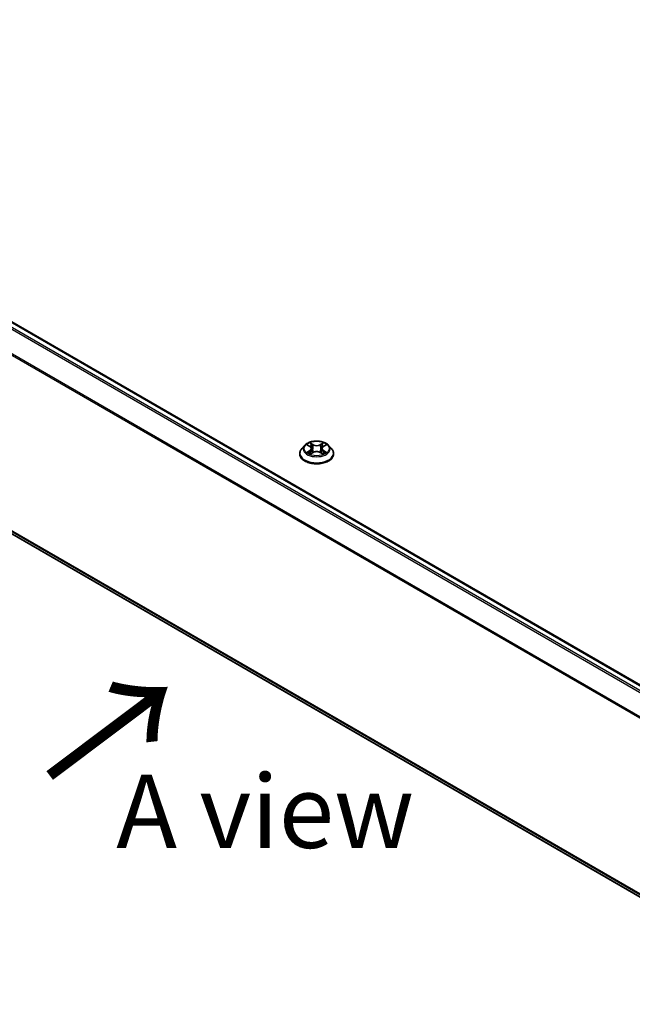
# Model space of a CAD drawing. Units: millimetres. Extents: x 0 to 7674, y 0 to 1546.
# Drawn here: x 21 to 31, y 79 to 95 of the extents above; entities that cross this region are included whole.
import ezdxf

# ---------------------------------------------------------------- set-up
doc = ezdxf.new("R2010")
doc.units = ezdxf.units.MM
for name, color, linetype, lineweight in [('Dimension (ISO)', 7, 'Continuous', 18), ('Dimension (ISO) @ 1', 7, 'Continuous', 18), ('Symbol (ISO)', 7, 'Continuous', 18), ('Visible (ISO)', 7, 'Continuous', 35), ('Visible Narrow (ISO)', 7, 'Continuous', 25)]:
    doc.layers.add(name, color=color, linetype=linetype, lineweight=lineweight)
doc.styles.add('Note Text (TK)', font='MS PGothic.ttf')
doc.dimstyles.new('Default - Method 1b (TK)', dxfattribs={"dimscale": 0.5, "dimtxt": 2.5, "dimasz": 2.5, "dimexe": 1, "dimexo": 1.5, "dimgap": 1, "dimtad": 1, "dimrnd": 1e-08, "dimdsep": 46, "dimtxsty": 'Note Text (TK)', "dimblk": 'OPEN', "dimcen": 0.09, "dimdle": 5, "dimclrd": 100, "dimclre": 100, "dimclrt": 7, "dimadec": 1, "dimazin": 1, "dimtfac": 1, "dimtmove": 0, "dimatfit": 3, "dimldrblk": 'OPEN', "dimfxl": 0, "dimtolj": 1, "dimlwd": -1, "dimlwe": -1, "dimarcsym": 0})

# ---------------------------------------------------------------- blocks, each defined once
blk = doc.blocks.new('_Open')
at = {"color": 0, "linetype": 'ByBlock', "lineweight": -2}
for p, q in [((-1, 0.167), (0, 0)), ((-1, -0.167), (0, 0)), ((0, 0), (-1, 0))]:
    blk.add_line(p, q, dxfattribs=at)
blk = doc.blocks.new('*D32')
at = {"layer": 'Defpoints', "color": 0, "transparency": 16777216}
for p in [(11.423, 93.854), (1.872, 88.34), (41.829, 76.3)]:
    blk.add_point(p, dxfattribs=at)
at = {"layer": 'Dimension (ISO)', "color": 100, "transparency": 16777216}
for p, q in [((10.673, 93.421), (1.372, 88.051)), ((31.195, 71.41), (2.955, 87.715)), ((41.079, 75.867), (31.778, 70.497))]:
    blk.add_line(p, q, dxfattribs=at)
at = {"layer": 'Dimension (ISO)', "color": 100, "transparency": 16777216, "xscale": 1.25, "yscale": 1.25, "zscale": 1.25}
for p, rotation in [((1.872, 88.34), 149.9999999999999), ((32.278, 70.785), 329.9999999999999)]:
    blk.add_blockref('_Open', p, dxfattribs=dict(at, rotation=rotation))
at = {"layer": 'Dimension (ISO)', "color": 7, "transparency": 16777216, "insert": (16.577, 81.016), "char_height": 1.25, "attachment_point": 4, "rotation": 330, "style": 'Note Text (TK)'}
blk.add_mtext('\\A1;{\\Q30.000;\\W0.816;\\H0.816x;430}', dxfattribs=at)

msp = doc.modelspace()

# ---------------------------------------------------------------- linework, layer by layer
at = {"layer": 'Visible (ISO)'}
for p, q in [((38.72478, 79.97993), (11.86264, 95.48879)), ((11.75772, 91.93163), (38.43314, 76.53057)), ((25.80591, 88.22126), (25.7563, 88.16592)), ((25.8546, 88.22728), (25.89707, 88.20188)), ((25.90498, 88.07579), (25.94922, 88.10045)), ((25.92329, 88.16692), (25.93149, 88.09057)), ((26.07276, 88.10045), (26.11699, 88.07579)), ((26.09868, 88.16692), (26.09049, 88.09057)), ((26.1249, 88.20188), (26.16738, 88.22728)), ((26.21607, 88.22126), (26.26567, 88.16592)), ((25.72099, 88.0776), (25.72099, 88.08092)), ((26.30099, 88.0776), (26.30099, 88.08092))]:
    msp.add_line(p, q, dxfattribs=at)
for points, knots in [([(26.21607, 88.22126), (26.20379, 88.23495), (26.18821, 88.24696), (26.15144, 88.26764), (26.13002, 88.27614), (26.08405, 88.28857), (26.05951, 88.2925), (26.00978, 88.29551), (25.98459, 88.29463), (25.93585, 88.28814), (25.91231, 88.28254), (25.86904, 88.26693), (25.84934, 88.25691), (25.82257, 88.23774), (25.81359, 88.22983), (25.80591, 88.22126)], [1.26296445, 1.26296445, 1.26296445, 1.26296445, 1.58397737, 1.58397737, 1.91840597, 1.91840597, 2.25148342, 2.25148342, 2.58279686, 2.58279686, 2.91453277, 2.91453277, 3.24851074, 3.24851074, 3.44942388, 3.44942388, 3.44942388, 3.44942388]), ([(25.7563, 88.16592), (25.75183, 88.16094), (25.74774, 88.15578), (25.74034, 88.14515), (25.73704, 88.13968), (25.73132, 88.12847), (25.72889, 88.12272), (25.72497, 88.11103), (25.72348, 88.10507), (25.72149, 88.09306), (25.72099, 88.08699), (25.72099, 88.08092)], [3.449423876, 3.449423876, 3.449423876, 3.449423876, 3.544937199, 3.544937199, 3.640450521, 3.640450521, 3.735963843, 3.735963843, 3.831477166, 3.831477166, 3.926990488, 3.926990488, 3.926990488, 3.926990488]), ([(25.87382, 88.09714), (25.87562, 88.09564), (25.87758, 88.09413), (25.88178, 88.09111), (25.88403, 88.08961), (25.88879, 88.08665), (25.89132, 88.08518), (25.89663, 88.08231), (25.89941, 88.08091), (25.90401, 88.07875), (25.90575, 88.07797), (25.90752, 88.07721)], [4.53490148, 4.53490148, 4.53490148, 4.53490148, 4.605051415, 4.605051415, 4.67520135, 4.67520135, 4.745351285, 4.745351285, 4.81550122, 4.81550122, 4.856375937, 4.856375937, 4.856375937, 4.856375937]), ([(25.92329, 88.16692), (25.923, 88.16964), (25.92237, 88.17233), (25.9205, 88.17759), (25.91925, 88.18015), (25.91618, 88.18508), (25.91437, 88.18746), (25.91023, 88.19198), (25.90791, 88.19413), (25.90282, 88.1982), (25.90005, 88.20011), (25.89707, 88.20188)], [0.84730119, 0.84730119, 0.84730119, 0.84730119, 0.988509559, 0.988509559, 1.129717928, 1.129717928, 1.270926297, 1.270926297, 1.412134665, 1.412134665, 1.553343034, 1.553343034, 1.553343034, 1.553343034]), ([(26.07276, 88.10045), (26.06609, 88.10417), (26.05851, 88.10725), (26.04218, 88.11193), (26.03344, 88.11352), (26.01556, 88.11512), (26.00642, 88.11512), (25.98853, 88.11352), (25.97979, 88.11193), (25.96347, 88.10725), (25.95589, 88.10417), (25.94922, 88.10045)], [1.58824962, 1.58824962, 1.58824962, 1.58824962, 1.89542757, 1.89542757, 2.20260552, 2.20260552, 2.50978346, 2.50978346, 2.81696141, 2.81696141, 3.12413936, 3.12413936, 3.12413936, 3.12413936]), ([(26.1249, 88.20188), (26.12193, 88.20011), (26.11916, 88.1982), (26.11406, 88.19413), (26.11174, 88.19198), (26.1076, 88.18746), (26.10579, 88.18508), (26.10273, 88.18015), (26.10148, 88.17759), (26.0996, 88.17233), (26.09898, 88.16964), (26.09868, 88.16692)], [3.159045946, 3.159045946, 3.159045946, 3.159045946, 3.300254183, 3.300254183, 3.441462421, 3.441462421, 3.582670658, 3.582670658, 3.723878895, 3.723878895, 3.865087133, 3.865087133, 3.865087133, 3.865087133]), ([(26.11445, 88.07721), (26.11623, 88.07797), (26.11796, 88.07875), (26.12256, 88.08091), (26.12535, 88.08231), (26.13066, 88.08518), (26.13318, 88.08665), (26.13795, 88.08961), (26.14019, 88.09111), (26.14439, 88.09413), (26.14635, 88.09564), (26.14816, 88.09714)], [6.139198437, 6.139198437, 6.139198437, 6.139198437, 6.180073065, 6.180073065, 6.250223002, 6.250223002, 6.32037294, 6.32037294, 6.390522878, 6.390522878, 6.460672816, 6.460672816, 6.460672816, 6.460672816]), ([(26.30099, 88.08092), (26.30099, 88.08699), (26.30048, 88.09306), (26.29849, 88.10507), (26.297, 88.11103), (26.29308, 88.12272), (26.29065, 88.12847), (26.28493, 88.13968), (26.28163, 88.14515), (26.27424, 88.15578), (26.27014, 88.16094), (26.26567, 88.16592)], [0.785397835, 0.785397835, 0.785397835, 0.785397835, 0.880911157, 0.880911157, 0.976424479, 0.976424479, 1.071937802, 1.071937802, 1.167451124, 1.167451124, 1.262964447, 1.262964447, 1.262964447, 1.262964447]), ([(25.72099, 88.0776), (25.72099, 88.05972), (25.7257, 88.04188), (25.74399, 88.00771), (25.75788, 87.99145), (25.79375, 87.96196), (25.81603, 87.94885), (25.86642, 87.92745), (25.89455, 87.91919), (25.95371, 87.9083), (25.98471, 87.90567), (26.04654, 87.90625), (26.07735, 87.90946), (26.13578, 87.92142), (26.16339, 87.93017), (26.21268, 87.95252), (26.23435, 87.96611), (26.26932, 87.99695), (26.28267, 88.01421), (26.29757, 88.04712), (26.30099, 88.06235), (26.30099, 88.0776)], [3.92699049, 3.92699049, 3.92699049, 3.92699049, 4.22670107, 4.22670107, 4.53911205, 4.53911205, 4.86360509, 4.86360509, 5.18933303, 5.18933303, 5.5140835, 5.5140835, 5.83843835, 5.83843835, 6.16327245, 6.16327245, 6.48906985, 6.48906985, 6.8129849, 6.8129849, 7.06858314, 7.06858314, 7.06858314, 7.06858314])]:
    msp.add_open_spline(points, degree=3, knots=knots, dxfattribs=at)
at = {"layer": 'Visible Narrow (ISO)'}
for p, q in [((11.84764, 95.48731), (38.71598, 79.97486)), ((11.75642, 95.42583), (38.61713, 79.91779)), ((38.64106, 79.93161), (11.77272, 95.44405)), ((11.58601, 95.08244), (38.43399, 79.58175)), ((38.4417, 79.59865), (11.59093, 95.10096)), ((38.43314, 76.57894), (11.58601, 92.07914)), ((11.59093, 92.06629), (38.43314, 76.56894)), ((38.43314, 76.53072), (11.75642, 91.93252)), ((25.95165, 88.23466), (25.89557, 88.26593)), ((26.12641, 88.26593), (26.07032, 88.23466)), ((25.84035, 88.23405), (25.89451, 88.20167)), ((25.89451, 88.13316), (25.84035, 88.10078)), ((25.86404, 88.10708), (25.89809, 88.12743)), ((25.89557, 88.0689), (25.95165, 88.10017)), ((25.89809, 88.12743), (25.90161, 88.07988)), ((25.91293, 88.24853), (25.94819, 88.22887)), ((25.94819, 88.22887), (25.94314, 88.15806)), ((26.07032, 88.10017), (26.12641, 88.0689)), ((26.07378, 88.22887), (26.10904, 88.24853)), ((26.07378, 88.22887), (26.07883, 88.15806)), ((26.12388, 88.12743), (26.12037, 88.07988)), ((26.12388, 88.12743), (26.15793, 88.10708)), ((26.12746, 88.20167), (26.18162, 88.23405)), ((26.18162, 88.10078), (26.12746, 88.13316))]:
    msp.add_line(p, q, dxfattribs=at)
msp.add_ellipse((26.01099, 88.16741), major_axis=(0.21415, 0), ratio=0.57735027, dxfattribs=at)
for centre, major_axis, ratio, start_param, end_param in [((26.01099, 88.16741), (-0.20601, 0), 0.57735027, 5.30710295, 5.68847199), ((26.01099, 88.16741), (-0.20601, 0), 0.57735027, 3.73630662, 4.11767567), ((26.01099, 88.08982), (-0.28677, 0), 0.57735027, 5.8056187, 9.90234457), ((26.01099, 88.15998), (-0.23092, 0), 0.57735027, 5.8056187, 9.90234457), ((26.01099, 88.16741), (0.20601, 0), 0.57735027, 3.73630662, 4.11767567), ((25.86763, 88.10543), (-0.00096, -0.00491), 0.7797538, 4.52690495, 5.92208712), ((25.88211, 88.09505), (-0.00425, -0.00264), 0.72973615, 5.16344567, 5.77548211), ((26.01099, 88.14474), (0.16122, 0), 0.57735027, 2.17629464, 2.42062246), ((25.89451, 88.19759), (0.00257, 0.00429), 0.5873383, 0, 0.79427828), ((25.83306, 88.16741), (0.08542, 0), 0.57735027, 5.51524077, 7.05113051), ((25.89451, 88.12907), (0.00257, -0.00429), 0.58733867, 0.86378416, 2.34731403), ((25.83306, 88.16369), (0.0904, 0), 0.57735027, 5.51524077, 6.34508866), ((25.90947, 88.24681), (-0.00408, -0.00289), 0.18497352, 1.0433168, 2.43849897), ((25.92178, 88.22096), (-0.00482, -0.00134), 0.2229179, 3.85158081, 5.20700393), ((25.93968, 88.15634), (-0.00482, -0.00134), 0.22288459, 3.85157409, 5.20262004), ((25.95165, 88.23058), (-0.00243, -0.00437), 0.56718599, 3.918415, 5.40194486), ((26.01099, 88.26641), (0.0904, 0), 0.57735027, 3.94444444, 5.48033418), ((25.95165, 88.09608), (-0.00243, 0.00437), 0.56718638, 5.50636264, 6.28318531), ((26.01099, 88.27014), (-0.08542, 0), 0.57735027, 0.80285178, 2.33874153), ((26.01099, 88.06469), (0.08542, 0), 0.57735027, 0.80285178, 2.33874153), ((26.07032, 88.23058), (0.00243, -0.00437), 0.56718638, 0.88124013, 2.36476999), ((26.07032, 88.09608), (0.00243, 0.00437), 0.56718599, 0, 0.77682235), ((26.08229, 88.15634), (-0.00482, 0.00134), 0.22288445, 4.22215845, 5.5732044), ((26.18891, 88.16741), (-0.08542, 0), 0.57735027, 5.51524077, 7.05113051), ((26.1002, 88.22096), (-0.00482, 0.00134), 0.22291776, 4.21777456, 5.57319768), ((26.18891, 88.16369), (-0.0904, 0), 0.57735027, 6.22128195, 7.05113051), ((26.01099, 88.14474), (0.16122, 0), 0.57735027, 0.72097075, 0.96529867), ((26.1125, 88.24681), (-0.00408, 0.00289), 0.18497382, 0.70309324, 2.09827541), ((26.12746, 88.12907), (-0.00257, -0.00429), 0.5873383, 3.93587094, 5.4194008), ((26.12746, 88.19759), (-0.00257, 0.00429), 0.58733867, 5.48890668, 6.28318531), ((26.01099, 88.16741), (0.20601, 0), 0.57735027, 5.30710295, 5.68847199), ((26.13986, 88.09505), (-0.00425, 0.00264), 0.72973596, 3.64929492, 4.26133296), ((26.15435, 88.10543), (0.00096, -0.00491), 0.77975347, 0.36109835, 1.75628052), ((26.01099, 88.08092), (-0.29, 0), 0.57735027, 0, 3.14159265), ((26.01099, 88.0776), (0.29, 0), 0.57735027, 3.14159265, 6.28318531)]:
    msp.add_ellipse(centre, major_axis=major_axis, ratio=ratio, start_param=start_param, end_param=end_param, dxfattribs=at)
for points, knots in [([(25.91293, 88.24853), (25.9113, 88.25012), (25.90971, 88.25176), (25.90569, 88.25595), (25.90334, 88.25844), (25.89917, 88.26261), (25.89736, 88.26435), (25.89557, 88.26593)], [-0.0320559737, -0.0320559737, -0.0320559737, -0.0320559737, -0.0236501899, -0.0236501899, -0.0102009359, -0.0102009359, 0.0003383294, 0.0003383294, 0.0003383294, 0.0003383294]), ([(25.89557, 88.26593), (25.89668, 88.26419), (25.89779, 88.2622), (25.90048, 88.25721), (25.90206, 88.25413), (25.90512, 88.24884), (25.90641, 88.24674), (25.90788, 88.24471)], [-0.0003383294, -0.0003383294, -0.0003383294, -0.0003383294, 0.0102009359, 0.0102009359, 0.0236501899, 0.0236501899, 0.0320559737, 0.0320559737, 0.0320559737, 0.0320559737]), ([(26.12641, 88.26593), (26.12494, 88.26463), (26.12346, 88.26323), (26.12052, 88.26034), (26.11907, 88.25885), (26.11591, 88.25558), (26.11421, 88.25377), (26.11132, 88.2508), (26.1102, 88.24965), (26.10904, 88.24853)], [-0.0323943032, -0.0323943032, -0.0323943032, -0.0323943032, -0.0237449879, -0.0237449879, -0.0154285, -0.0154285, -0.0059340385, -0.0059340385, 0, 0, 0, 0]), ([(26.11409, 88.24471), (26.11513, 88.24614), (26.11608, 88.24761), (26.11837, 88.25139), (26.11961, 88.25366), (26.12177, 88.25769), (26.12272, 88.25949), (26.12458, 88.2629), (26.1255, 88.2645), (26.12641, 88.26593)], [0, 0, 0, 0, 0.0059340385, 0.0059340385, 0.0154285, 0.0154285, 0.0237449879, 0.0237449879, 0.0323943032, 0.0323943032, 0.0323943032, 0.0323943032]), ([(25.86428, 88.22149), (25.86347, 88.2224), (25.86261, 88.22325), (25.85954, 88.22595), (25.85715, 88.22756), (25.85243, 88.23011), (25.85012, 88.23112), (25.84532, 88.23284), (25.84282, 88.23353), (25.84035, 88.23405)], [0.0019082628, 0.0019082628, 0.0019082628, 0.0019082628, 0.0059340385, 0.0059340385, 0.0154285, 0.0154285, 0.0237449879, 0.0237449879, 0.0323943032, 0.0323943032, 0.0323943032, 0.0323943032]), ([(25.84035, 88.23405), (25.8426, 88.2332), (25.84487, 88.23226), (25.84928, 88.23021), (25.85141, 88.22912), (25.85385, 88.22772), (25.85422, 88.2275), (25.8546, 88.22728)], [-0.0323943032, -0.0323943032, -0.0323943032, -0.0323943032, -0.0237449879, -0.0237449879, -0.0154285, -0.0154285, -0.0139133058, -0.0139133058, -0.0139133058, -0.0139133058]), ([(25.86404, 88.10708), (25.86237, 88.10676), (25.86051, 88.10641), (25.85541, 88.10534), (25.85205, 88.10453), (25.84587, 88.10272), (25.84309, 88.10181), (25.84035, 88.10078)], [-0.0320559737, -0.0320559737, -0.0320559737, -0.0320559737, -0.0236501899, -0.0236501899, -0.0102009359, -0.0102009359, 0.0003383294, 0.0003383294, 0.0003383294, 0.0003383294]), ([(25.84035, 88.10078), (25.84336, 88.10142), (25.84641, 88.10182), (25.85313, 88.10227), (25.85674, 88.10219), (25.86198, 88.10168), (25.86383, 88.1014), (25.86538, 88.10111)], [-0.0003383294, -0.0003383294, -0.0003383294, -0.0003383294, 0.0102009359, 0.0102009359, 0.0236501899, 0.0236501899, 0.0320559737, 0.0320559737, 0.0320559737, 0.0320559737]), ([(25.87853, 88.09669), (25.87678, 88.09951), (25.87463, 88.10184), (25.86973, 88.10533), (25.86699, 88.1065), (25.86404, 88.10708)], [0, 0, 0, 0, 0.0145850634, 0.0145850634, 0.0289828459, 0.0289828459, 0.0289828459, 0.0289828459]), ([(25.86538, 88.10111), (25.86802, 88.10061), (25.87049, 88.09957), (25.87307, 88.09773), (25.87345, 88.09744), (25.87382, 88.09714)], [-0.0289828459, -0.0289828459, -0.0289828459, -0.0289828459, -0.0145850634, -0.0145850634, -0.0120420295, -0.0120420295, -0.0120420295, -0.0120420295]), ([(25.90788, 88.24471), (25.9104, 88.24122), (25.91265, 88.23746), (25.9165, 88.22956), (25.91807, 88.22542), (25.91923, 88.22127)], [-0.0289828459, -0.0289828459, -0.0289828459, -0.0289828459, -0.0145850634, -0.0145850634, 0, 0, 0, 0]), ([(25.92524, 88.22267), (25.92397, 88.22724), (25.92226, 88.2318), (25.91809, 88.24051), (25.91565, 88.24467), (25.91293, 88.24853)], [0, 0, 0, 0, 0.0145850634, 0.0145850634, 0.0289828459, 0.0289828459, 0.0289828459, 0.0289828459]), ([(25.91923, 88.22127), (25.92221, 88.2105), (25.9252, 88.19973), (25.93118, 88.1782), (25.93416, 88.16743), (25.93715, 88.15666)], [-0.0687798542, -0.0687798542, -0.0687798542, -0.0687798542, -0.0343899271, -0.0343899271, 0, 0, 0, 0]), ([(25.94314, 88.15806), (25.94016, 88.16882), (25.93717, 88.17959), (25.9312, 88.20113), (25.92822, 88.2119), (25.92524, 88.22267)], [0, 0, 0, 0, 0.0343899271, 0.0343899271, 0.0687798542, 0.0687798542, 0.0687798542, 0.0687798542]), ([(25.93715, 88.15666), (25.94142, 88.14128), (25.94632, 88.12617), (25.95299, 88.10876), (25.95403, 88.1061), (25.95511, 88.10346)], [-0.0982412545, -0.0982412545, -0.0982412545, -0.0982412545, -0.0491206273, -0.0491206273, -0.0402334489, -0.0402334489, -0.0402334489, -0.0402334489]), ([(25.95986, 88.10554), (25.9589, 88.10806), (25.95796, 88.1106), (25.95176, 88.12781), (25.94716, 88.14281), (25.94314, 88.15806)], [0.040586232, 0.040586232, 0.040586232, 0.040586232, 0.0491206273, 0.0491206273, 0.0982412545, 0.0982412545, 0.0982412545, 0.0982412545]), ([(26.07883, 88.15806), (26.07482, 88.14281), (26.07021, 88.12781), (26.06401, 88.1106), (26.06308, 88.10806), (26.06212, 88.10554)], [0, 0, 0, 0, 0.0491206273, 0.0491206273, 0.0576549716, 0.0576549716, 0.0576549716, 0.0576549716]), ([(26.06687, 88.10346), (26.06794, 88.1061), (26.06899, 88.10876), (26.07565, 88.12617), (26.08055, 88.14128), (26.08482, 88.15666)], [-0.0580077484, -0.0580077484, -0.0580077484, -0.0580077484, -0.0491206273, -0.0491206273, 0, 0, 0, 0]), ([(26.09674, 88.22267), (26.09375, 88.2119), (26.09077, 88.20113), (26.0848, 88.17959), (26.08181, 88.16882), (26.07883, 88.15806)], [0, 0, 0, 0, 0.0343899271, 0.0343899271, 0.0687798542, 0.0687798542, 0.0687798542, 0.0687798542]), ([(26.08482, 88.15666), (26.08781, 88.16743), (26.0908, 88.1782), (26.09677, 88.19973), (26.09976, 88.2105), (26.10275, 88.22127)], [-0.0687798542, -0.0687798542, -0.0687798542, -0.0687798542, -0.0343899271, -0.0343899271, 0, 0, 0, 0]), ([(26.10904, 88.24853), (26.1063, 88.24465), (26.10385, 88.24046), (26.09969, 88.23174), (26.098, 88.22721), (26.09674, 88.22267)], [0, 0, 0, 0, 0.014491423, 0.014491423, 0.0289828459, 0.0289828459, 0.0289828459, 0.0289828459]), ([(26.10275, 88.22127), (26.10389, 88.22539), (26.10546, 88.2295), (26.10929, 88.23741), (26.11156, 88.2412), (26.11409, 88.24471)], [-0.0289828459, -0.0289828459, -0.0289828459, -0.0289828459, -0.014491423, -0.014491423, 0, 0, 0, 0]), ([(26.15793, 88.10708), (26.15496, 88.10649), (26.15221, 88.10531), (26.14732, 88.10181), (26.14518, 88.09949), (26.14344, 88.09669)], [0, 0, 0, 0, 0.014491423, 0.014491423, 0.0289828459, 0.0289828459, 0.0289828459, 0.0289828459]), ([(26.14816, 88.09714), (26.14851, 88.09743), (26.14888, 88.09771), (26.15145, 88.09955), (26.15393, 88.10061), (26.1566, 88.10111)], [-0.0169408422, -0.0169408422, -0.0169408422, -0.0169408422, -0.014491423, -0.014491423, 0, 0, 0, 0]), ([(26.1566, 88.10111), (26.15769, 88.10132), (26.15893, 88.10152), (26.16243, 88.10195), (26.16482, 88.10213), (26.16954, 88.10219), (26.17185, 88.10211), (26.17666, 88.10167), (26.17915, 88.1013), (26.18162, 88.10078)], [0, 0, 0, 0, 0.0059340385, 0.0059340385, 0.0154285, 0.0154285, 0.0237449879, 0.0237449879, 0.0323943032, 0.0323943032, 0.0323943032, 0.0323943032]), ([(26.18162, 88.23405), (26.17861, 88.23341), (26.17557, 88.23253), (26.16884, 88.22988), (26.16523, 88.22796), (26.16045, 88.22428), (26.15899, 88.22295), (26.1577, 88.22149)], [-0.0003383294, -0.0003383294, -0.0003383294, -0.0003383294, 0.0102009359, 0.0102009359, 0.0236501899, 0.0236501899, 0.0301477213, 0.0301477213, 0.0301477213, 0.0301477213]), ([(26.18162, 88.10078), (26.17937, 88.10163), (26.1771, 88.10239), (26.1727, 88.10374), (26.17056, 88.10432), (26.16614, 88.10542), (26.16386, 88.10592), (26.16039, 88.10661), (26.15911, 88.10685), (26.15793, 88.10708)], [-0.0323943032, -0.0323943032, -0.0323943032, -0.0323943032, -0.0237449879, -0.0237449879, -0.0154285, -0.0154285, -0.0059340385, -0.0059340385, 0, 0, 0, 0]), ([(26.16738, 88.22728), (26.16933, 88.22845), (26.17134, 88.22952), (26.17611, 88.23184), (26.17888, 88.23302), (26.18162, 88.23405)], [-0.0181426754, -0.0181426754, -0.0181426754, -0.0181426754, -0.0102009359, -0.0102009359, 0.0003383294, 0.0003383294, 0.0003383294, 0.0003383294]), ([(25.90664, 88.07671), (25.90607, 88.07675), (25.90553, 88.07674), (25.9036, 88.07652), (25.90236, 88.07603), (25.9002, 88.07461), (25.89926, 88.07374), (25.89739, 88.0716), (25.89648, 88.07032), (25.89557, 88.0689)], [0.0024401589, 0.0024401589, 0.0024401589, 0.0024401589, 0.0059340385, 0.0059340385, 0.0154285, 0.0154285, 0.0237449879, 0.0237449879, 0.0323943032, 0.0323943032, 0.0323943032, 0.0323943032]), ([(25.89557, 88.0689), (25.89704, 88.0702), (25.89852, 88.07142), (25.90145, 88.07361), (25.90291, 88.07459), (25.90458, 88.07556), (25.90478, 88.07568), (25.90498, 88.07579)], [-0.0323943032, -0.0323943032, -0.0323943032, -0.0323943032, -0.0237449879, -0.0237449879, -0.0154285, -0.0154285, -0.0142996603, -0.0142996603, -0.0142996603, -0.0142996603]), ([(26.12641, 88.0689), (26.1253, 88.07064), (26.12418, 88.07216), (26.1215, 88.07494), (26.11991, 88.07602), (26.1172, 88.07669), (26.11631, 88.07677), (26.11533, 88.07671)], [-0.0003383294, -0.0003383294, -0.0003383294, -0.0003383294, 0.0102009359, 0.0102009359, 0.0236501899, 0.0236501899, 0.0296158051, 0.0296158051, 0.0296158051, 0.0296158051]), ([(26.117, 88.07579), (26.11834, 88.07504), (26.11966, 88.07419), (26.12281, 88.07195), (26.12462, 88.07048), (26.12641, 88.0689)], [-0.0177563064, -0.0177563064, -0.0177563064, -0.0177563064, -0.0102009359, -0.0102009359, 0.0003383294, 0.0003383294, 0.0003383294, 0.0003383294])]:
    msp.add_open_spline(points, degree=3, knots=knots, dxfattribs=at)
for points in [[(25.8821, 88.09093), (25.88091, 88.09285), (25.87972, 88.09477), (25.87853, 88.09669)], [(26.14344, 88.09669), (26.14225, 88.09477), (26.14106, 88.09285), (26.13987, 88.09093)]]:
    msp.add_open_spline(points, degree=3, dxfattribs=at)

# ---------------------------------------------------------------- texts
at = {"layer": 'Symbol (ISO)', "color": 7, "insert": (21.38474, 82.48995), "char_height": 2, "attachment_point": 4, "rotation": 36.9, "line_spacing_factor": 1.5, "style": 'Note Text (TK)'}
msp.add_mtext('\\fMS PGothic|b0|i0;{\\H2.0000;→}', dxfattribs=at)
at = {"layer": 'Symbol (ISO)', "color": 7, "insert": (25.13161, 81.97372), "char_height": 1.25, "attachment_point": 5, "line_spacing_factor": 1.5, "style": 'Note Text (TK)'}
msp.add_mtext('\\fＭＳ Ｐゴシック|b0|i0;A view', dxfattribs=at)

# ---------------------------------------------------------------- dimensions: what is measured, and where the dimension line sits
at = {"layer": 'Dimension (ISO) @ 1', "color": 100, "true_color": 0x00ff3f}
dim = msp.add_linear_dim(base=(1.87233, 88.34001), p1=(41.82897, 76.29964), p2=(11.42337, 93.85431), angle=330, text='{\\Q30.000;\\W0.816;\\H0.816x;<>}', dimstyle='Default - Method 1b (TK)', override={"dimscale": 1, "dimtxt": 1.25, "dimasz": 1.25, "dimexe": 0.5, "dimexo": 0.75, "dimgap": 0.5, "dimdec": 2, "dimlfac": 12.247449, "dimcen": 0.045, "dimtol": 0, "dimlim": 0, "dimtp": 0, "dimtm": 0, "dimtdec": 2, "dimtix": 0, "dimtofl": 0, "dimtmove": 0, "dimatfit": 1}, dxfattribs=at)
dim.commit()
dim.dimension.update_dxf_attribs({"geometry": '*D32', "text_midpoint": (17.07512, 79.56268), "dimtype": 160})

doc.saveas('drawing.dxf')
